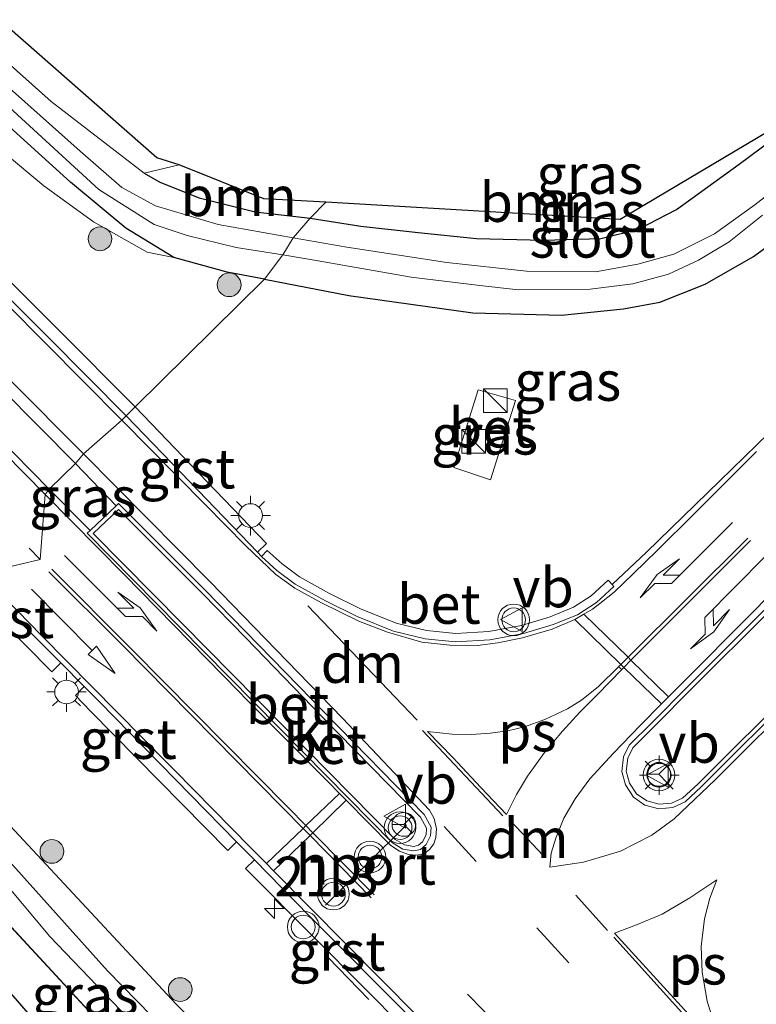
# Model space of a CAD drawing. Units: metres. Extents: x 213204 to 220004, y 487980 to 493750.
# Drawn here: x 216377 to 216423, y 489172 to 489234 of the extents above; entities that cross this region are included whole.
import ezdxf
from ezdxf.enums import TextEntityAlignment as Align

# ---------------------------------------------------------------- set-up
doc = ezdxf.new("R2010")
doc.units = ezdxf.units.M
for name, pattern in [('IE-TERREINAFSCHEIDING', [10, 8, -2]), ('VW-1-3_STREEP', [4, 1, -3]), ('VW-3-9_STREEP', [12, 3, -9])]:
    doc.linetypes.add(name, pattern=pattern)
doc.layers.get('0').update_dxf_attribs({"lineweight": 25})
for name, color, linetype, lineweight in [('B-ME-AM-KILOMETR-S-B1', 7, 'Continuous', 18), ('B-ME-GR-BOOM-GV-B6', 93, 'Continuous', 18), ('B-ME-GR-BOOM-S-B1', 93, 'Continuous', 18), ('B-ME-GW-KRUINLIJN-L-B1', 93, 'Continuous', 18), ('B-ME-IE-GRASLAND-GV-B6', 93, 'Continuous', 18), ('B-ME-IE-GRONDWERKLIJN-GROND_INGERICHT-GV-B6', 253, 'Continuous', 18), ('B-ME-IE-HULPGEOMETRIE-L-B1', 53, 'Continuous', 18), ('B-ME-IE-INRICHTINGSELEMENT-S-B1', 253, 'Continuous', 18), ('B-ME-IE-MEUBILAIR_WEGMEUBILAIR-LICHTMAST-S-B1', 8, 'Continuous', 18), ('B-ME-IE-TERREINAFSCHEIDING-RASTERHEKWERK-L-B1', 8, 'IE-TERREINAFSCHEIDING', 18), ('B-ME-OG-WATER-GV-B6', 153, 'Continuous', 18), ('B-ME-VH-VERH_SOORT-BETON-OVERIG-GV-B6', 8, 'IE-TERREINAFSCHEIDING-NATUURLIJK-HOUTWAL', 18), ('B-ME-VH-VERH_SOORT-BITUMEN-GV-B6', 8, 'IE-TERREINAFSCHEIDING-NATUURLIJK-HOUTWAL', 18), ('B-ME-VH-VERH_SOORT-GV-B6', 8, 'Continuous', 18), ('B-ME-VH-VERH_SOORT-KLINKERS-GV-B6', 8, 'IE-TERREINAFSCHEIDING-NATUURLIJK-HOUTWAL', 18), ('B-ME-VW-MARKERING-13STREEP-045-L-B1', 255, 'VW-1-3_STREEP', 18), ('B-ME-VW-MARKERING-39STREEP-015-L-B1', 255, 'VW-3-9_STREEP', 18), ('B-ME-VW-MARKERING-DRIEHOEK-L-B1', 7, 'VW-HAAIETAND70-R-B', 18), ('B-ME-VW-MARKERING-PIJLLI750-S-B1', 7, 'Continuous', 18), ('B-ME-VW-MARKERING-PIJLRD750-S-B1', 7, 'Continuous', 18), ('B-ME-VW-MARKERING-PIJLRE750-S-B1', 7, 'Continuous', 18), ('B-ME-VW-MARKERING-STREEP-015-L-B1', 7, 'Continuous', 18), ('B-ME-VW-MARKERING-VLAKMARK-GV-B6', 7, 'Continuous', 18), ('B-ME-VW-MEUBILAIR_WEGMEUBILAIR-PORTAAL-L-B1', 8, 'Continuous', 18), ('B-ME-VW-MEUBILAIR_WEGMEUBILAIR-RONA-S-B1', 8, 'Continuous', 18), ('B-ME-VW-MEUBILAIR_WEGMEUBILAIR-VERKEERSBORD-S-B1', 8, 'Continuous', 18), ('B-ME-VW-MEUBILAIR_WEGMEUBILAIR-VERKEERSLICHT-S-B1', 13, 'Continuous', 18)]:
    doc.layers.add(name, color=color, linetype=linetype, lineweight=lineweight)
for name, color, linetype in [('B-ME-GW-INSTEEKWATERGANG-L-B1', 10, 'Continuous'), ('B-ME-IE-TERREINAFSCHEIDING-SCHRIKHEK-L-B1', 10, 'Continuous'), ('B-ME-KG-KADASTRAAL-OPNAMEDTMGRENS-L-B1', 10, 'Continuous')]:
    doc.layers.add(name, color=color, linetype=linetype)
doc.styles.add('NLCS-ISO', font='NLCS-ISO.TTF')
doc.linetypes.add('IE-TERREINAFSCHEIDING-NATUURLIJK-HOUTWAL', pattern='A,7,-1.5,[67,NLCS.SHX,S=0.75,R=45,X=0,Y=0],-1.5,7,-1.5,[70,NLCS.SHX,S=0.75,R=0,X=0,Y=0],-1.5', length=20)
doc.linetypes.add('VW-HAAIETAND70-R-B', pattern='A,0,-0.5,[153,NLCS.SHX,S=1,R=180,X=-0.375,Y=0],-0.5', length=1)

# ---------------------------------------------------------------- blocks, each defined once
blk = doc.blocks.new('hecto')
for p, q in [((0, 0.625), (-0.625, 0)), ((0, -0.625), (0, 0.625)), ((-0.625, 0), (0.625, 0)), ((0.625, 0), (0, -0.625))]:
    blk.add_line(p, q)
blk = doc.blocks.new('pijll')
for p, q in [((5.7, 1.05, 0.1), (4, 0.75, 0.1)), ((4, 0.75, 0.1), (5.45, 0.75, 0.1)), ((5.45, 0.75, 0.1), (4.7, 0, 0.1)), ((6.2, 0.75, 0.1), (5.45, 0, 0.1)), ((7.5, 0.75, 0.1), (5.7, 1.05, 0.1)), ((7.5, 0.75, 0.1), (6.2, 0.75, 0.1)), ((0, 0, 0.1), (5.45, 0, 0.1))]:
    blk.add_line(p, q)
blk = doc.blocks.new('pijl')
for p, q in [((0, 0, 0.1), (5.45, 0, 0.1)), ((7.5, 0, 0.1), (5.45, 0.375, 0.1)), ((5.45, 0.375, 0.1), (5.45, -0.375, 0.1)), ((5.45, -0.375, 0.1), (7.5, 0, 0.1))]:
    blk.add_line(p, q)
blk = doc.blocks.new('pijlr')
for p, q in [((0, 0, 0.1), (5.45, 0, 0.1)), ((5.45, -0.75, 0.1), (4.7, 0, 0.1)), ((6.2, -0.75, 0.1), (5.45, 0, 0.1)), ((4, -0.75, 0.1), (5.45, -0.75, 0.1)), ((5.7, -1.05, 0.1), (4, -0.75, 0.1)), ((7.5, -0.75, 0.1), (5.7, -1.05, 0.1)), ((7.5, -0.75, 0.1), (6.2, -0.75, 0.1))]:
    blk.add_line(p, q)
blk = doc.blocks.new('boom')
h = blk.add_hatch(color=256)
edge = h.paths.add_edge_path()
edge.add_arc((0, 0), 0.75, 0, 360)
blk.add_circle((0, 0), 0.75)
blk = doc.blocks.new('kast')
blk.add_line((-0.75, -0.75), (0.75, 0.75))
blk.add_lwpolyline([(-0.75, 0.75), (0.75, 0.75), (0.75, -0.75), (-0.75, -0.75)], close=True)
blk = doc.blocks.new('verkeerslicht')
for radius in [1, 0.75]:
    blk.add_circle((0, 0), radius)
blk = doc.blocks.new('lantaarnpaal')
for p, q in [((0, 0.75), (0, 1.25)), ((-0.884, 0.884), (-0.53, 0.53)), ((0.53, 0.53), (0.884, 0.884)), ((-0.75, 0), (-1.25, 0)), ((0.75, 0), (1.25, 0)), ((-0.53, -0.53), (-0.884, -0.884)), ((0.53, -0.53), (0.884, -0.884)), ((0, -0.75), (0, -1.25))]:
    blk.add_line(p, q)
blk.add_circle((0, 0), 0.75)
blk = doc.blocks.new('verkeersbord')
for p, q in [((0, 0.75), (-0.75, -0.625)), ((0.75, -0.625), (0, 0.75)), ((-0.75, -0.625), (0.75, -0.625))]:
    blk.add_line(p, q)
blk = doc.blocks.new('wegwijzer')
for q in [(0, 0.75), (-0.53, -0.53), (0.53, -0.53)]:
    blk.add_line((0, 0), q)
blk.add_circle((0, 0), 0.75)

msp = doc.modelspace()

# ---------------------------------------------------------------- linework, layer by layer
at = {"layer": 'B-ME-GR-BOOM-GV-B6'}
for points in [[(216395.192, 489221.69, 5.304), (216396.186, 489222.694, 5.328), (216399.398, 489222.506, 5.432), (216414.798, 489221.618, 5.742), (216430.002, 489230.649, 5.763), (216426.572, 489228.261, 5.864), (216422.317, 489225.108, 5.958), (216418.355, 489222.233, 5.873), (216415.942, 489220.995, 5.873), (216413.576, 489220.416, 5.873), (216409.937, 489220.308, 5.811), (216405.717, 489220.41, 5.693), (216402.02, 489220.793, 5.498), (216398.402, 489221.197, 5.363), (216395.192, 489221.69, 5.304)], [(216395.192, 489221.69, 5.304), (216391.71, 489222.094, 5.288), (216388.172, 489222.97, 5.214), (216385.694, 489223.96, 5.08), (216384.693, 489224.546, 5.011), (216386.899, 489225.067, 5.011), (216392.254, 489222.918, 5.312), (216396.186, 489222.694, 5.328), (216395.192, 489221.69, 5.304)]]:
    msp.add_polyline3d(points, dxfattribs=at)
at = {"layer": 'B-ME-GW-INSTEEKWATERGANG-L-B1'}
for points in [[(216392.313, 489217.831, 5.674), (216389.947, 489218.284, 5.666), (216386.578, 489219.2, 5.581), (216383.544, 489221.071, 5.381), (216380.034, 489223.959, 5.084), (216371.193, 489231.968, 4.962), (216363.274, 489238.873, 4.941), (216350.196, 489250.753, 4.888), (216337.904, 489262.134, 4.856), (216325.064, 489273.867, 4.835), (216312.251, 489285.491, 4.835), (216300.039, 489296.811, 4.782), (216285.402, 489311.831, 4.603), (216272.12, 489325.833, 4.587), (216259.744, 489338.765, 4.575), (216246.152, 489352.837, 4.595), (216230.91, 489368.895, 4.664), (216227.421, 489372.508, 4.692), (216215.969, 489384.365, 4.782), (216201.215, 489399.88, 4.823), (216189.012, 489413.005, 4.856), (216176.177, 489426.747, 4.896), (216167.541, 489435.882, 5.094)], [(216395.192, 489221.69, 5.304), (216398.402, 489221.197, 5.363), (216402.02, 489220.793, 5.498), (216405.717, 489220.41, 5.693), (216409.937, 489220.308, 5.811), (216413.576, 489220.416, 5.873), (216415.942, 489220.995, 5.873), (216418.355, 489222.233, 5.873), (216422.317, 489225.108, 5.958), (216426.572, 489228.261, 5.864), (216430.002, 489230.649, 5.763)], [(216392.313, 489217.831, 5.674), (216397.63, 489216.799, 5.64), (216405.465, 489215.718, 5.632), (216411.085, 489215.559, 5.657), (216415.01, 489215.957, 5.665), (216417.309, 489216.383, 5.701), (216420.155, 489217.514, 5.71), (216423.218, 489219.261, 5.763), (216427.057, 489222.081, 5.795), (216431.628, 489225.69, 5.893), (216433.69, 489227.343, 5.893)], [(216384.693, 489224.546, 5.011), (216385.694, 489223.96, 5.08), (216388.172, 489222.97, 5.214), (216391.71, 489222.094, 5.288), (216395.192, 489221.69, 5.304)], [(216607.259, 488980.223, 5.4), (216608.12, 488980.535, 5.278), (216609.046, 488981.373, 5.286), (216609.699, 488982.057, 5.481), (216610.004, 488982.644, 5.542), (216609.63, 488983.455, 5.563), (216608.342, 488984.616, 5.571), (216596.267, 488992.715, 5.669), (216583.679, 489002.232, 5.661), (216567.034, 489014.498, 5.661), (216548.044, 489029.204, 5.591), (216532.114, 489041.7, 5.591), (216515.787, 489055.744, 5.62), (216500.708, 489069.015, 5.718), (216483.504, 489084.131, 5.718), (216466.721, 489098.478, 5.722), (216448.405, 489114.771, 5.722), (216430.651, 489130.496, 5.75), (216413.025, 489145.736, 5.75), (216399.13, 489159.446, 5.718), (216386.726, 489172.021, 5.718), (216374.789, 489184.808, 5.624), (216367.726, 489193.015, 5.593)]]:
    msp.add_polyline3d(points, dxfattribs=at)
at = {"layer": 'B-ME-GW-KRUINLIJN-L-B1'}
msp.add_polyline3d([(216206.387, 489387.73, 7.63), (216216.402, 489377.462, 7.267), (216232.179, 489361.438, 6.843), (216246.443, 489347.11, 6.497), (216264.982, 489328.672, 6.086), (216275.7, 489317.938, 5.968), (216289.864, 489303.859, 5.89), (216303.436, 489290.682, 5.923), (216316.635, 489278.814, 5.939), (216329.369, 489266.966, 5.907), (216344.325, 489253.287, 5.874), (216359.186, 489240.028, 5.85), (216370.555, 489230.224, 5.809), (216378.352, 489223.734, 5.78), (216381.486, 489221.455, 5.78), (216384.877, 489219.545, 5.756), (216386.578, 489219.2, 5.581)], dxfattribs=at)
at = {"layer": 'B-ME-IE-GRASLAND-GV-B6'}
for points in [[(216384.1162, 489209.7612, 6.2), (216379.2127, 489214.7077, 6.184), (216373.1177, 489220.7936, 6.204), (216359.8817, 489234.0527, 6.175), (216348.8747, 489245.1967, 6.094), (216341.0833, 489253.0581, 6.086), (216327.0143, 489266.86, 6.029), (216318.8463, 489274.8199, 6.033), (216311.1105, 489282.2534, 6.033), (216299.4207, 489292.9657, 6), (216285.3902, 489305.9295, 6.082), (216275.7984, 489314.9305, 6.114), (216264.243, 489325.9223, 6.184), (216252.8555, 489337.1838, 6.44), (216236.305, 489353.5264, 6.876), (216222.3192, 489367.7161, 7.291), (216202.3766, 489387.7297, 7.854)], [(216216.402, 489377.462, 7.267), (216232.179, 489361.438, 6.843), (216246.443, 489347.11, 6.497), (216264.982, 489328.672, 6.086), (216275.7, 489317.938, 5.968), (216289.864, 489303.859, 5.89), (216303.436, 489290.682, 5.923), (216316.635, 489278.814, 5.939), (216329.369, 489266.966, 5.907), (216344.325, 489253.287, 5.874), (216359.186, 489240.028, 5.85), (216370.555, 489230.224, 5.809), (216378.352, 489223.734, 5.78), (216381.486, 489221.455, 5.78), (216384.877, 489219.545, 5.756), (216386.578, 489219.2, 5.581), (216389.947, 489218.284, 5.666), (216392.313, 489217.831, 5.674), (216384.1162, 489209.7612, 6.2)], [(216228.175, 489373.293, 4.117), (216237.431, 489363.474, 4.131), (216253.34, 489346.801, 4.09), (216265.377, 489334.274, 4.098), (216278.615, 489320.53, 4.151), (216292.733, 489305.884, 4.18), (216305.559, 489293.124, 4.196), (216318.799, 489281.149, 4.155), (216336.519, 489264.622, 4.233), (216349.499, 489253.014, 4.269), (216359.66, 489243.79, 4.224), (216370.467, 489233.911, 4.224), (216381.83, 489223.5, 4.4), (216385.32, 489221.298, 4.4), (216387.412, 489220.588, 4.395), (216390.507, 489219.846, 4.432), (216393.459, 489219.385, 4.51), (216392.313, 489217.831, 5.674)], [(216392.313, 489217.831, 5.674), (216389.947, 489218.284, 5.666), (216386.578, 489219.2, 5.581), (216383.544, 489221.071, 5.381), (216380.034, 489223.959, 5.084), (216371.193, 489231.968, 4.962), (216363.274, 489238.873, 4.941), (216350.196, 489250.753, 4.888), (216337.904, 489262.134, 4.856), (216325.064, 489273.867, 4.835), (216312.251, 489285.491, 4.835), (216300.039, 489296.811, 4.782), (216285.402, 489311.831, 4.603), (216272.12, 489325.833, 4.587), (216259.744, 489338.765, 4.575), (216246.152, 489352.837, 4.595), (216230.91, 489368.895, 4.664)], [(216256.332, 489346.695, 4.4), (216265.065, 489337.374, 4.571), (216276.838, 489325.145, 4.571), (216292.759, 489308.777, 4.66), (216309.687, 489291.96, 4.815), (216333.675, 489269.846, 4.864), (216348.131, 489256.658, 4.909), (216361.969, 489244.214, 4.962), (216374.594, 489232.823, 5.006), (216378.807, 489229.075, 5.011), (216384.693, 489224.546, 5.011), (216385.694, 489223.96, 5.08), (216388.172, 489222.97, 5.214), (216391.71, 489222.094, 5.288), (216395.192, 489221.69, 5.304), (216394.119, 489220.448, 4.51)], [(216394.119, 489220.448, 4.51), (216389.381, 489221.284, 4.355), (216385.412, 489222.467, 4.355), (216383.292, 489223.631, 4.338), (216380.656, 489225.925, 4.326), (216371.093, 489234.41, 4.224), (216361.812, 489242.726, 4.208), (216352.242, 489251.453, 4.204), (216341.296, 489261.517, 4.257), (216331.309, 489270.819, 4.167), (216318.057, 489282.834, 4.159), (216309.435, 489290.745, 4.224), (216297.655, 489302.129, 4.159), (216284.867, 489315.254, 4.131), (216268.95, 489331.711, 4.123), (216256.098, 489345.23, 4.09)], [(216300.039, 489296.811, 4.782), (216312.251, 489285.491, 4.835), (216325.064, 489273.867, 4.835), (216337.904, 489262.134, 4.856), (216350.196, 489250.753, 4.888), (216363.274, 489238.873, 4.941), (216371.193, 489231.968, 4.962), (216380.034, 489223.959, 5.084), (216383.544, 489221.071, 5.381), (216386.578, 489219.2, 5.581), (216384.877, 489219.545, 5.756), (216381.486, 489221.455, 5.78), (216378.352, 489223.734, 5.78), (216370.555, 489230.224, 5.809), (216359.186, 489240.028, 5.85), (216344.325, 489253.287, 5.874), (216329.369, 489266.966, 5.907), (216316.635, 489278.814, 5.939), (216303.436, 489290.682, 5.923), (216289.864, 489303.859, 5.89)], [(216394.119, 489220.448, 4.51), (216395.192, 489221.69, 5.304), (216398.402, 489221.197, 5.363), (216402.02, 489220.793, 5.498), (216405.717, 489220.41, 5.693), (216409.937, 489220.308, 5.811), (216413.576, 489220.416, 5.873), (216415.942, 489220.995, 5.873), (216418.355, 489222.233, 5.873), (216422.317, 489225.108, 5.958), (216426.572, 489228.261, 5.864), (216430.002, 489230.649, 5.763), (216431.627, 489229.148, 4.646), (216428.171, 489226.31, 4.646), (216423.312, 489222.539, 4.686), (216420.752, 489220.702, 4.686), (216418.193, 489219.409, 4.678), (216415.899, 489218.793, 4.682), (216413.233, 489218.306, 4.67), (216408.867, 489218.335, 4.67), (216403.837, 489218.888, 4.654), (216397.507, 489219.856, 4.589), (216394.119, 489220.448, 4.51)], [(216391.8597, 489200.5745, 6.2225), (216392.4304, 489201.1351, 6.2225), (216388.1543, 489205.5759, 6.215), (216384.1162, 489209.7612, 6.2), (216392.313, 489217.831, 5.674), (216397.63, 489216.799, 5.64), (216405.465, 489215.718, 5.632), (216411.085, 489215.559, 5.657), (216415.01, 489215.957, 5.665), (216417.309, 489216.383, 5.701), (216420.155, 489217.514, 5.71), (216423.218, 489219.261, 5.763), (216427.057, 489222.081, 5.795)], [(216427.057, 489222.081, 5.795), (216423.218, 489219.261, 5.763), (216420.155, 489217.514, 5.71), (216417.309, 489216.383, 5.701), (216415.01, 489215.957, 5.665), (216411.085, 489215.559, 5.657), (216405.465, 489215.718, 5.632), (216397.63, 489216.799, 5.64), (216392.313, 489217.831, 5.674)], [(216392.313, 489217.831, 5.674), (216393.459, 489219.385, 4.51), (216395.692, 489218.989, 4.646), (216401.583, 489217.966, 4.65), (216405.915, 489217.441, 4.691), (216408.369, 489217.165, 4.691), (216412.89, 489217.195, 4.731), (216415.595, 489217.536, 4.719), (216417.856, 489218.16, 4.682), (216419.74, 489219.038, 4.678), (216421.692, 489220.192, 4.674), (216423.789, 489221.89, 4.674)], [(216427.33, 489211.151, 6.052), (216421.099, 489205.096, 6.023), (216416.449, 489200.585, 6.003), (216414.28, 489198.537, 6.054), (216414.031, 489198.81, 6.085), (216412.96, 489197.831, 6.105), (216411.844, 489197.104, 6.121), (216410.374, 489196.505, 6.142), (216408.551, 489195.954, 6.207), (216406.481, 489195.568, 6.235), (216404.396, 489195.454, 6.231), (216402.553, 489195.634, 6.211), (216400.621, 489196.092, 6.17), (216398.374, 489196.998, 6.252), (216396.414, 489197.982, 6.276), (216394.524, 489199.015, 6.252), (216393.414, 489199.844, 6.244), (216392.48, 489200.693, 6.235), (216392.123, 489200.301, 6.223), (216391.8597, 489200.5745, 6.2225)], [(216375.692, 489210.878, 6.306), (216380.346, 489206.178, 6.261)], [(216405.809, 489210.841, 5.995), (216404.274, 489205.929, 6.033), (216406.586, 489205.161, 6.033), (216408.167, 489210.159, 5.968), (216405.809, 489210.841, 5.995)], [(216380.346, 489206.178, 6.261), (216378.691, 489204.562, 6.289), (216374.194, 489209.107, 6.314)], [(216380.346, 489206.178, 6.261), (216382.929, 489203.513, 6.317), (216381.277, 489201.962, 6.317), (216378.691, 489204.562, 6.289), (216380.346, 489206.178, 6.261)], [(216399.13, 489159.446, 5.718), (216386.726, 489172.021, 5.718), (216374.789, 489184.808, 5.624), (216367.726, 489193.015, 5.593), (216373.6267, 489198.2939, 6.0573), (216378.8628, 489193.0171, 6.0432), (216379.4186, 489193.5794, 6.112), (216380.9047, 489192.0903, 6.1077), (216380.353, 489191.534, 5.976), (216381.3093, 489190.537, 6.0356), (216389.9765, 489181.729, 6.063), (216390.5355, 489182.2852, 6.1318), (216391.6677, 489181.1306, 6.1352), (216391.1089, 489180.5849, 6.0372), (216395.5901, 489176.0762, 6.0763), (216401.229, 489170.404, 6.087)], [(216366.704, 489191.687, 4.343), (216367.726, 489193.015, 5.593), (216374.789, 489184.808, 5.624), (216386.726, 489172.021, 5.718), (216399.13, 489159.446, 5.718), (216413.025, 489145.736, 5.75), (216430.651, 489130.496, 5.75), (216448.405, 489114.771, 5.722)], [(216448.328, 489112.389, 4.413), (216440.525, 489119.095, 4.401), (216433.07, 489125.868, 4.413), (216426.841, 489131.389, 4.417), (216421.08, 489136.396, 4.393), (216414.976, 489141.701, 4.479), (216408.66, 489147.632, 4.507), (216403.698, 489152.243, 4.548), (216399.599, 489156.144, 4.523), (216396.564, 489159.145, 4.503), (216393.219, 489162.851, 4.47), (216388.869, 489167.484, 4.458), (216382.384, 489174.132, 4.45), (216374.554, 489182.822, 4.34), (216366.704, 489191.687, 4.343)], [(216364.675, 489189.598, 5.573), (216366.084, 489190.931, 4.343), (216372.879, 489183.257, 4.303), (216378.739, 489176.295, 4.483), (216388.161, 489166.472, 4.585), (216395.593, 489158.667, 4.568), (216396.868, 489157.454, 4.568), (216397.242, 489154.269, 5.653), (216388.488, 489163.695, 5.62), (216374.267, 489179.071, 5.665), (216364.675, 489189.598, 5.573)]]:
    msp.add_polyline3d(points, dxfattribs=at)
at = {"layer": 'B-ME-IE-GRONDWERKLIJN-GROND_INGERICHT-GV-B6'}
for points in [[(216256.8, 489347.959, 4.526), (216271.899, 489331.052, 4.558), (216308.993, 489293.771, 4.77), (216339.429, 489265.926, 4.844), (216385.496, 489225.498, 4.884), (216386.899, 489225.067, 5.011), (216384.693, 489224.546, 5.011), (216378.807, 489229.075, 5.011), (216374.594, 489232.823, 5.006), (216361.969, 489244.214, 4.962), (216348.131, 489256.658, 4.909), (216333.675, 489269.846, 4.864), (216309.687, 489291.96, 4.815), (216292.759, 489308.777, 4.66), (216276.838, 489325.145, 4.571), (216265.065, 489337.374, 4.571), (216256.332, 489346.695, 4.4), (216256.8, 489347.959, 4.526)], [(216363.669, 489188.323, 5.573), (216364.675, 489189.598, 5.573), (216374.267, 489179.071, 5.665), (216388.488, 489163.695, 5.62), (216397.242, 489154.269, 5.653), (216401.956, 489150.626, 5.685), (216406.008, 489145.199, 5.726), (216413.083, 489139.27, 5.481), (216429.607, 489124.486, 5.514), (216442.097, 489114.174, 5.514), (216453.509, 489103.762, 5.506), (216469.551, 489090.131, 5.445), (216481.664, 489079.472, 5.335), (216480.687, 489078.184, 5.294), (216440.918, 489112.514, 5.575), (216398.179, 489150.169, 5.64), (216391.788, 489157.029, 5.644), (216384.077, 489163.705, 5.685), (216368.846, 489181.238, 5.726), (216363.669, 489188.323, 5.573)]]:
    msp.add_polyline3d(points, dxfattribs=at)
at = {"layer": 'B-ME-IE-HULPGEOMETRIE-L-B1'}
msp.add_polyline3d([(216362.342, 489187.044, 5.573), (216363.342, 489188.093, 5.573), (216363.669, 489188.323, 5.573), (216364.675, 489189.598, 5.573), (216366.084, 489190.931, 4.343), (216366.704, 489191.687, 4.343), (216367.726, 489193.015, 5.593), (216373.6267, 489198.2939, 6.0573), (216374.164, 489198.845, 6.127), (216374.371, 489199.233, 6.139), (216378.118, 489200.121, 6.196), (216378.431, 489204.225, 6.285), (216378.691, 489204.562, 6.289), (216380.346, 489206.178, 6.261), (216380.853, 489206.791, 6.249), (216383.281, 489208.935, 6.208), (216383.548, 489209.198, 6.2), (216384.1162, 489209.7612, 6.2), (216392.313, 489217.831, 5.674), (216393.459, 489219.385, 4.51), (216394.119, 489220.448, 4.51), (216395.192, 489221.69, 5.304), (216396.186, 489222.694, 5.328)], dxfattribs=at)
at = {"layer": 'B-ME-IE-TERREINAFSCHEIDING-RASTERHEKWERK-L-B1'}
msp.add_line((216384.693, 489224.546, 5.011), (216386.899, 489225.067, 5.011), dxfattribs=at)
for points in [[(216256.332, 489346.695, 4.4), (216265.065, 489337.374, 4.571), (216276.838, 489325.145, 4.571), (216292.759, 489308.777, 4.66), (216309.687, 489291.96, 4.815), (216333.675, 489269.846, 4.864), (216348.131, 489256.658, 4.909), (216361.969, 489244.214, 4.962), (216374.594, 489232.823, 5.006), (216378.807, 489229.075, 5.011), (216384.693, 489224.546, 5.011)], [(216453.509, 489103.762, 5.506), (216442.097, 489114.174, 5.514), (216429.607, 489124.486, 5.514), (216413.083, 489139.27, 5.481), (216406.008, 489145.199, 5.726), (216401.956, 489150.626, 5.685), (216397.242, 489154.269, 5.653), (216388.488, 489163.695, 5.62), (216374.267, 489179.071, 5.665), (216364.675, 489189.598, 5.573)]]:
    msp.add_polyline3d(points, dxfattribs=at)
at = {"layer": 'B-ME-IE-TERREINAFSCHEIDING-SCHRIKHEK-L-B1'}
msp.add_line((216396.333, 489174.957, 6.191), (216398.908, 489172.321, 6.162), dxfattribs=at)
at = {"layer": 'B-ME-KG-KADASTRAAL-OPNAMEDTMGRENS-L-B1'}
for points in [[(216396.186, 489222.694, 5.328), (216392.254, 489222.918, 5.312), (216386.899, 489225.067, 5.011), (216385.496, 489225.498, 4.884), (216339.429, 489265.926, 4.844), (216308.993, 489293.771, 4.77), (216271.899, 489331.052, 4.558), (216256.8, 489347.959, 4.526), (216243.225, 489361.777, 4.656), (216207.906, 489400.103, 4.949), (216201.033, 489407.063, 4.844), (216174.161, 489436.072, 5.076), (216170.987, 489439.529, 5.029)], [(216448.876, 489214.157, 6.205), (216447.116, 489215.348, 6.211), (216446.971, 489215.6, 6.207), (216446.752, 489215.776, 6.292), (216444.801, 489217.384, 6.313), (216444.602, 489217.582, 6.219), (216444.199, 489217.904, 6.211), (216441.91, 489220.46, 6.154), (216439.234, 489222.445, 6.093), (216438.833, 489222.683, 6.105), (216433.69, 489227.343, 5.893), (216432.161, 489228.615, 4.642), (216431.627, 489229.148, 4.646), (216430.002, 489230.649, 5.763), (216414.798, 489221.618, 5.742), (216399.398, 489222.506, 5.432), (216396.186, 489222.694, 5.328)], [(216688.084, 488920.955, 5.233), (216674.282, 488929.554, 5.208), (216664.953, 488935.771, 5.233), (216648.168, 488948.548, 5.143), (216636.761, 488956.116, 5.143), (216606.95, 488976.48, 5.225), (216606.558, 488979.336, 5.379), (216594.079, 488987.286, 5.249), (216587.002, 488992.927, 5.286), (216567.854, 489006.355, 5.212), (216552.133, 489018.274, 5.22), (216526.391, 489039.38, 5.167), (216509.38, 489053.749, 5.086), (216480.687, 489078.184, 5.294), (216440.918, 489112.514, 5.575), (216398.179, 489150.169, 5.64), (216391.788, 489157.029, 5.644), (216384.077, 489163.705, 5.685), (216368.846, 489181.238, 5.726), (216368.523, 489181.002, 5.726), (216362.342, 489187.044, 5.573)]]:
    msp.add_polyline3d(points, dxfattribs=at)
at = {"layer": 'B-ME-OG-WATER-GV-B6'}
for points in [[(216393.459, 489219.385, 4.51), (216390.507, 489219.846, 4.432), (216387.412, 489220.588, 4.395), (216385.32, 489221.298, 4.4), (216381.83, 489223.5, 4.4), (216370.467, 489233.911, 4.224), (216359.66, 489243.79, 4.224), (216349.499, 489253.014, 4.269), (216336.519, 489264.622, 4.233), (216318.799, 489281.149, 4.155), (216305.559, 489293.124, 4.196), (216292.733, 489305.884, 4.18), (216278.615, 489320.53, 4.151), (216265.377, 489334.274, 4.098), (216253.34, 489346.801, 4.09), (216237.431, 489363.474, 4.131), (216228.175, 489373.293, 4.117)], [(216229.972, 489373.094, 4.106), (216242.949, 489359.203, 4.11), (216255.519, 489345.846, 4.091), (216256.098, 489345.23, 4.09), (216268.95, 489331.711, 4.123), (216284.867, 489315.254, 4.131), (216297.655, 489302.129, 4.159), (216309.435, 489290.745, 4.224), (216318.057, 489282.834, 4.159), (216331.309, 489270.819, 4.167), (216341.296, 489261.517, 4.257), (216352.242, 489251.453, 4.204), (216361.812, 489242.726, 4.208), (216371.093, 489234.41, 4.224), (216380.656, 489225.925, 4.326), (216383.292, 489223.631, 4.338), (216385.412, 489222.467, 4.355), (216389.381, 489221.284, 4.355), (216394.119, 489220.448, 4.51), (216393.459, 489219.385, 4.51)], [(216393.459, 489219.385, 4.51), (216394.119, 489220.448, 4.51), (216397.507, 489219.856, 4.589), (216403.837, 489218.888, 4.654), (216408.867, 489218.335, 4.67), (216413.233, 489218.306, 4.67), (216415.899, 489218.793, 4.682), (216418.193, 489219.409, 4.678), (216420.752, 489220.702, 4.686), (216423.312, 489222.539, 4.686), (216428.171, 489226.31, 4.646)], [(216423.789, 489221.89, 4.674), (216421.692, 489220.192, 4.674), (216419.74, 489219.038, 4.678), (216417.856, 489218.16, 4.682), (216415.595, 489217.536, 4.719), (216412.89, 489217.195, 4.731), (216408.369, 489217.165, 4.691), (216405.915, 489217.441, 4.691), (216401.583, 489217.966, 4.65), (216395.692, 489218.989, 4.646), (216393.459, 489219.385, 4.51)], [(216366.084, 489190.931, 4.343), (216366.704, 489191.687, 4.343), (216374.554, 489182.822, 4.34), (216382.384, 489174.132, 4.45), (216388.869, 489167.484, 4.458), (216393.219, 489162.851, 4.47), (216396.564, 489159.145, 4.503), (216399.599, 489156.144, 4.523), (216403.698, 489152.243, 4.548), (216408.66, 489147.632, 4.507), (216414.976, 489141.701, 4.479), (216421.08, 489136.396, 4.393), (216426.841, 489131.389, 4.417), (216433.07, 489125.868, 4.413), (216440.525, 489119.095, 4.401), (216448.328, 489112.389, 4.413)], [(216462.723, 489098.722, 4.393), (216446.197, 489113.055, 4.369), (216430.372, 489127.186, 4.515), (216411.733, 489143.401, 4.511), (216399.996, 489154.476, 4.568), (216396.868, 489157.454, 4.568), (216395.593, 489158.667, 4.568), (216388.161, 489166.472, 4.585), (216378.739, 489176.295, 4.483), (216372.879, 489183.257, 4.303), (216366.084, 489190.931, 4.343)]]:
    msp.add_polyline3d(points, dxfattribs=at)
at = {"layer": 'B-ME-VH-VERH_SOORT-BETON-OVERIG-GV-B6'}
for points in [[(216408.167, 489210.159, 5.968), (216406.586, 489205.161, 6.033), (216404.274, 489205.929, 6.033), (216405.809, 489210.841, 5.995), (216408.167, 489210.159, 5.968)], [(216383.081, 489203.656, 6.317), (216388.548, 489198.192, 6.313), (216396.135, 489190.399, 6.276), (216402.4, 489184.009, 6.309), (216402.835, 489183.202, 6.309), (216402.809, 489182.65, 6.305), (216402.517, 489182.101, 6.325), (216402.171, 489181.803, 6.329), (216401.75, 489181.702, 6.341), (216401.055, 489181.822, 6.35), (216400.396, 489182.204, 6.325), (216394.787, 489187.9, 6.309), (216386.925, 489195.857, 6.309), (216381.08, 489201.777, 6.317), (216381.277, 489201.962, 6.317), (216382.929, 489203.513, 6.317), (216383.081, 489203.656, 6.317)], [(216401.151, 489182.087, 6.419), (216401.741, 489181.985, 6.415), (216402.041, 489182.057, 6.427), (216402.297, 489182.277, 6.451), (216402.535, 489182.725, 6.411), (216402.554, 489183.138, 6.407), (216402.174, 489183.843, 6.403), (216395.937, 489190.205, 6.439), (216391.112, 489195.161, 6.447), (216388.351, 489197.997, 6.423), (216383.068, 489203.282, 6.407), (216381.477, 489201.769, 6.407), (216387.122, 489196.052, 6.407), (216394.985, 489188.095, 6.403), (216400.567, 489182.425, 6.394), (216401.151, 489182.087, 6.419)], [(216392.123, 489200.301, 6.223), (216392.48, 489200.693, 6.235), (216393.414, 489199.844, 6.244), (216394.524, 489199.015, 6.252), (216396.414, 489197.982, 6.276), (216398.374, 489196.998, 6.252), (216400.621, 489196.092, 6.17), (216402.553, 489195.634, 6.211), (216404.396, 489195.454, 6.231), (216406.481, 489195.568, 6.235), (216408.551, 489195.954, 6.207), (216410.374, 489196.505, 6.142), (216411.844, 489197.104, 6.121), (216412.96, 489197.831, 6.105), (216414.031, 489198.81, 6.085), (216414.28, 489198.537, 6.054), (216414.389, 489198.418, 6.04), (216413.286, 489197.41, 6.023), (216412.091, 489196.632, 6.032), (216410.551, 489196.004, 6.068), (216408.677, 489195.438, 6.08), (216406.544, 489195.04, 6.129), (216404.385, 489194.922, 6.129), (216402.466, 489195.11, 6.125), (216400.46, 489195.585, 6.113), (216398.155, 489196.514, 6.195), (216396.168, 489197.512, 6.207), (216394.237, 489198.568, 6.211), (216393.076, 489199.434, 6.219), (216392.123, 489200.301, 6.223)], [(216426.14, 489191.943, 6.186), (216419.922, 489185.75, 6.195), (216418.892, 489184.796, 6.195), (216418.111, 489184.455, 6.195), (216417.23, 489184.364, 6.195), (216416.359, 489184.6, 6.195), (216415.63, 489185.103, 6.195), (216415.123, 489185.872, 6.191), (216414.893, 489186.722, 6.195), (216415.002, 489187.645, 6.203), (216415.364, 489188.388, 6.195), (216416.811, 489189.828, 6.211), (216419.11, 489192.136, 6.17), (216424.049, 489197.071, 6.174)], [(216424.247, 489196.873, 6.268), (216419.309, 489191.938, 6.28), (216417.009, 489189.63, 6.276), (216415.595, 489188.223, 6.268), (216415.275, 489187.565, 6.288), (216415.178, 489186.743, 6.284), (216415.382, 489185.989, 6.268), (216415.834, 489185.303, 6.305), (216416.479, 489184.858, 6.313), (216417.253, 489184.648, 6.317), (216418.039, 489184.73, 6.305), (216418.736, 489185.034, 6.321), (216419.728, 489185.952, 6.325), (216425.942, 489192.142, 6.313)]]:
    msp.add_polyline3d(points, dxfattribs=at)
at = {"layer": 'B-ME-VH-VERH_SOORT-BITUMEN-GV-B6'}
for points in [[(216372.552, 489220.228, 6.204), (216378.646, 489214.143, 6.184), (216383.548, 489209.198, 6.2), (216383.281, 489208.935, 6.208), (216380.853, 489206.791, 6.249), (216380.346, 489206.178, 6.261), (216375.692, 489210.878, 6.306)], [(216374.371, 489199.233, 6.139), (216378.118, 489200.121, 6.196), (216378.431, 489204.225, 6.285), (216378.691, 489204.562, 6.289), (216381.277, 489201.962, 6.317), (216381.08, 489201.777, 6.317), (216386.925, 489195.857, 6.309), (216394.787, 489187.9, 6.309), (216400.396, 489182.204, 6.325), (216401.055, 489181.822, 6.35), (216401.75, 489181.702, 6.341), (216402.171, 489181.803, 6.329), (216402.517, 489182.101, 6.325), (216402.809, 489182.65, 6.305), (216402.835, 489183.202, 6.309), (216402.4, 489184.009, 6.309), (216396.135, 489190.399, 6.276), (216388.548, 489198.192, 6.313), (216383.081, 489203.656, 6.317), (216382.929, 489203.513, 6.317), (216380.346, 489206.178, 6.261), (216380.853, 489206.791, 6.249), (216383.281, 489208.935, 6.208), (216383.548, 489209.198, 6.2), (216387.578, 489205.021, 6.215), (216391.8597, 489200.5745, 6.2225), (216392.123, 489200.301, 6.223), (216393.076, 489199.434, 6.219), (216394.237, 489198.568, 6.211), (216396.168, 489197.512, 6.207), (216398.155, 489196.514, 6.195), (216400.46, 489195.585, 6.113), (216402.466, 489195.11, 6.125), (216404.385, 489194.922, 6.129), (216406.544, 489195.04, 6.129), (216408.677, 489195.438, 6.08), (216410.551, 489196.004, 6.068), (216412.091, 489196.632, 6.032), (216413.286, 489197.41, 6.023), (216414.389, 489198.418, 6.04), (216414.28, 489198.537, 6.054), (216416.449, 489200.585, 6.003), (216421.099, 489205.096, 6.023), (216427.33, 489211.151, 6.052)], [(216374.194, 489209.107, 6.314), (216378.691, 489204.562, 6.289), (216378.431, 489204.225, 6.285), (216378.118, 489200.121, 6.196), (216374.371, 489199.233, 6.139)], [(216401.7659, 489170.9473, 6.1436), (216395.155, 489177.574, 6.146), (216391.6677, 489181.1306, 6.1352), (216390.5355, 489182.2852, 6.1318), (216381.863, 489191.13, 6.105), (216380.9047, 489192.0903, 6.1077), (216379.4186, 489193.5794, 6.112), (216374.164, 489198.845, 6.127)], [(216424.049, 489197.071, 6.174), (216419.11, 489192.136, 6.17), (216416.811, 489189.828, 6.211), (216415.364, 489188.388, 6.195), (216415.002, 489187.645, 6.203), (216414.893, 489186.722, 6.195), (216415.123, 489185.872, 6.191), (216415.63, 489185.103, 6.195), (216416.359, 489184.6, 6.195), (216417.23, 489184.364, 6.195), (216418.111, 489184.455, 6.195), (216418.892, 489184.796, 6.195), (216419.922, 489185.75, 6.195), (216426.14, 489191.943, 6.186)]]:
    msp.add_polyline3d(points, dxfattribs=at)
at = {"layer": 'B-ME-VH-VERH_SOORT-GV-B6'}
for points in [[(216202.3766, 489387.7297, 7.854), (216222.3192, 489367.7161, 7.291), (216236.305, 489353.5264, 6.876), (216252.8555, 489337.1838, 6.44), (216264.243, 489325.9223, 6.184), (216275.7984, 489314.9305, 6.114), (216285.3902, 489305.9295, 6.082), (216299.4207, 489292.9657, 6), (216311.1105, 489282.2534, 6.033), (216318.8463, 489274.8199, 6.033), (216327.0143, 489266.86, 6.029), (216341.0833, 489253.0581, 6.086), (216348.8747, 489245.1967, 6.094), (216359.8817, 489234.0527, 6.175), (216373.1177, 489220.7936, 6.204), (216379.2127, 489214.7077, 6.184), (216384.1162, 489209.7612, 6.2), (216383.548, 489209.198, 6.2)], [(216383.548, 489209.198, 6.2), (216378.646, 489214.143, 6.184), (216372.552, 489220.228, 6.204), (216359.314, 489233.489, 6.175), (216348.306, 489244.634, 6.094), (216340.519, 489252.491, 6.086), (216326.455, 489266.288, 6.029), (216318.29, 489274.245, 6.033), (216310.563, 489281.67, 6.033), (216298.879, 489292.377, 6), (216284.845, 489305.344, 6.082), (216275.249, 489314.349, 6.114), (216263.686, 489325.348, 6.184), (216252.293, 489336.615, 6.44), (216235.739, 489352.961, 6.876), (216221.751, 489367.153, 7.291), (216201.809, 489387.166, 7.854)], [(216384.1162, 489209.7612, 6.2), (216388.1543, 489205.5759, 6.215), (216392.4304, 489201.1351, 6.2225), (216391.8597, 489200.5745, 6.2225), (216387.578, 489205.021, 6.215), (216383.548, 489209.198, 6.2), (216384.1162, 489209.7612, 6.2)], [(216373.6267, 489198.2939, 6.0573), (216374.164, 489198.845, 6.127), (216379.4186, 489193.5794, 6.112), (216378.8628, 489193.0171, 6.0432), (216373.6267, 489198.2939, 6.0573)], [(216380.9047, 489192.0903, 6.1077), (216381.863, 489191.13, 6.105), (216390.5355, 489182.2852, 6.1318), (216389.9765, 489181.729, 6.063), (216381.3093, 489190.537, 6.0356), (216380.353, 489191.534, 5.976), (216380.9047, 489192.0903, 6.1077)], [(216401.7659, 489170.9473, 6.1436), (216401.229, 489170.404, 6.087), (216395.5901, 489176.0762, 6.0763), (216391.1089, 489180.5849, 6.0372), (216391.6677, 489181.1306, 6.1352), (216395.155, 489177.574, 6.146), (216401.7659, 489170.9473, 6.1436)]]:
    msp.add_polyline3d(points, dxfattribs=at)
at = {"layer": 'B-ME-VH-VERH_SOORT-KLINKERS-GV-B6'}
for points in [[(216391.112, 489195.161, 6.447), (216395.937, 489190.205, 6.439), (216402.174, 489183.843, 6.403), (216402.554, 489183.138, 6.407), (216402.535, 489182.725, 6.411), (216402.297, 489182.277, 6.451), (216402.041, 489182.057, 6.427), (216401.741, 489181.985, 6.415), (216401.151, 489182.087, 6.419), (216400.567, 489182.425, 6.394), (216394.985, 489188.095, 6.403), (216387.122, 489196.052, 6.407), (216381.477, 489201.769, 6.407), (216383.068, 489203.282, 6.407), (216388.351, 489197.997, 6.423), (216391.112, 489195.161, 6.447)], [(216425.942, 489192.142, 6.313), (216419.728, 489185.952, 6.325), (216418.736, 489185.034, 6.321), (216418.039, 489184.73, 6.305), (216417.253, 489184.648, 6.317), (216416.479, 489184.858, 6.313), (216415.834, 489185.303, 6.305), (216415.382, 489185.989, 6.268), (216415.178, 489186.743, 6.284), (216415.275, 489187.565, 6.288), (216415.595, 489188.223, 6.268), (216417.009, 489189.63, 6.276), (216419.309, 489191.938, 6.28), (216424.247, 489196.873, 6.268)]]:
    msp.add_polyline3d(points, dxfattribs=at)
at = {"layer": 'B-ME-VW-MARKERING-13STREEP-045-L-B1'}
msp.add_polyline3d([(216378.118, 489200.121, 6.196), (216369.792, 489208.499, 6.212), (216358.717, 489219.719, 6.212), (216347.674, 489230.946, 6.184), (216333.803, 489244.943, 6.171), (216319.996, 489258.983, 6.155), (216311.88, 489267.544, 6.139), (216303.826, 489276.172, 6.106), (216297.808, 489282.832, 6.11)], dxfattribs=at)
at = {"layer": 'B-ME-VW-MARKERING-39STREEP-015-L-B1'}
msp.add_line((216413.984, 489176.674, 6.301), (216410.792, 489180.234, 6.313), dxfattribs=at)
for points in [[(216403.66, 489183.245, 6.358), (216409.521, 489176.847, 6.333), (216413.822, 489172.129, 6.321)], [(216414.318, 489163.381, 6.272), (216407.251, 489170.511, 6.268), (216399.927, 489177.899, 6.292)]]:
    msp.add_polyline3d(points, dxfattribs=at)
at = {"layer": 'B-ME-VW-MARKERING-DRIEHOEK-L-B1'}
for p, q in [((216395.035, 489197.185, 6.235), (216401.947, 489189.96, 6.248)), ((216407.885, 489183.588, 6.317), (216409.916, 489181.41, 6.256))]:
    msp.add_line(p, q, dxfattribs=at)
at = {"layer": 'B-ME-VW-MARKERING-STREEP-015-L-B1'}
for p, q in [((216402.285, 489189.312, 6.239), (216407.362, 489183.917, 6.301)), ((216421.074, 489168.875, 6.316), (216414.395, 489176.261, 6.313))]:
    msp.add_line(p, q, dxfattribs=at)
for points in [[(216383.281, 489208.935, 6.208), (216373.571, 489218.697, 6.241), (216361.155, 489231.167, 6.175), (216350.195, 489242.167, 6.045), (216340.238, 489252.182, 6.082), (216331.748, 489260.596, 6.037), (216320.744, 489271.324, 6.029), (216314.286, 489277.49, 6.045), (216303.007, 489288.036, 6.057), (216293.979, 489296.37, 6.094), (216282.344, 489307.039, 6.094), (216268.708, 489319.829, 6.131), (216255.685, 489332.366, 6.347), (216243.752, 489344.242, 6.664), (216229.386, 489358.68, 7.023), (216218.25, 489369.897, 7.34), (216205.11, 489383.177, 7.764), (216192.014, 489396.357, 8.131), (216178.295, 489410.19, 8.428), (216165.787, 489422.823, 8.843), (216160.463, 489428.194, 8.931)], [(216251.584, 489331.67, 6.477), (216257.584, 489325.895, 6.33), (216265.379, 489318.494, 6.192), (216274.782, 489309.668, 6.135), (216286.108, 489299.201, 6.098), (216295.81, 489290.257, 6.078), (216305.158, 489281.599, 6.078), (216311.092, 489276.052, 6.078), (216319.264, 489268.238, 6.074), (216326.734, 489260.992, 6.017), (216334.589, 489253.287, 6.078), (216347.081, 489240.737, 6.114), (216362.086, 489225.675, 6.171), (216371.563, 489216.107, 6.232), (216380.853, 489206.791, 6.249)], [(216378.431, 489204.225, 6.285), (216370.601, 489212.166, 6.253), (216358.156, 489224.742, 6.249), (216341.27, 489241.827, 6.241), (216330.978, 489252.2, 6.188), (216323.903, 489259.353, 6.192), (216321.383, 489261.774, 6.2), (216313.778, 489268.878, 6.175), (216306.572, 489275.505, 6.139), (216300.013, 489281.563, 6.106), (216295.509, 489285.753, 6.147), (216292.372, 489288.619, 6.143), (216286.525, 489295.082, 6.11), (216277.431, 489304.855, 6.082), (216267.42, 489315.398, 6.155), (216258.634, 489324.464, 6.277), (216251.584, 489331.67, 6.477)], [(216444.199, 489217.904, 6.211), (216442.593, 489216.322, 6.211), (216439.004, 489212.752, 6.211), (216434.251, 489208.005, 6.199), (216428.205, 489201.911, 6.195), (216423.142, 489196.754, 6.174), (216418.666, 489192.253, 6.17), (216418.25, 489191.835, 6.17), (216417.852, 489191.434, 6.175), (216417.415, 489190.994, 6.18), (216416.061, 489189.631, 6.195), (216414.364, 489187.882, 6.223), (216412.877, 489186.251, 6.235), (216411.956, 489184.996, 6.248), (216411.232, 489183.774, 6.252), (216410.723, 489182.5, 6.252), (216410.429, 489181.565, 6.264), (216410.338, 489180.671, 6.244)], [(216410.338, 489180.671, 6.244), (216412.473, 489180.986, 6.276), (216414.821, 489181.68, 6.239), (216416.801, 489182.693, 6.235), (216418.212, 489183.739, 6.239), (216420.794, 489186.196, 6.215), (216426.457, 489191.835, 6.191), (216431.998, 489197.396, 6.182), (216435.185, 489200.601, 6.215), (216436.262, 489201.703, 6.211), (216438.143, 489203.942, 6.207), (216441.032, 489207.614, 6.215), (216444.23, 489211.702, 6.211), (216447.116, 489215.348, 6.211)], [(216423.421, 489206.943, 6.007), (216419.477, 489203.017, 5.987), (216417.141, 489200.684, 6.003), (216415.639, 489199.24, 6.007), (216414.405, 489198.047, 6.011), (216413.503, 489197.337, 6.011), (216413.052, 489196.983, 6.011), (216412.496, 489196.658, 6.027), (216411.926, 489196.325, 6.044), (216410.497, 489195.708, 6.072), (216408.619, 489195.175, 6.097), (216407.062, 489194.864, 6.129), (216405.776, 489194.69, 6.162), (216404.029, 489194.7, 6.146), (216402.251, 489194.906, 6.146), (216400.075, 489195.522, 6.121), (216398.263, 489196.228, 6.146), (216395.913, 489197.375, 6.203), (216394.22, 489198.306, 6.211), (216393.017, 489199.182, 6.215), (216391.116, 489200.976, 6.199), (216388.558, 489203.6, 6.231), (216383.281, 489208.935, 6.208)], [(216390.717, 489191.729, 6.305), (216391.125, 489191.318, 6.306), (216396.348, 489186.054, 6.325), (216397.051, 489185.337, 6.325), (216397.474, 489184.905, 6.325), (216400.286, 489182.036, 6.325), (216400.844, 489181.697, 6.325), (216401.407, 489181.484, 6.325), (216401.959, 489181.439, 6.341), (216402.411, 489181.542, 6.337), (216402.735, 489181.795, 6.333), (216403.004, 489182.154, 6.333), (216403.131, 489182.55, 6.325), (216403.174, 489183.107, 6.305), (216403.026, 489183.758, 6.301), (216402.729, 489184.275, 6.301), (216397.229, 489190.086, 6.276), (216388.87, 489198.717, 6.268), (216380.853, 489206.791, 6.249)], [(216390.717, 489191.729, 6.305), (216383.429, 489199.178, 6.305), (216378.431, 489204.225, 6.285)], [(216414.681, 489193.337, 6.128), (216414.84, 489193.495, 6.128), (216415.288, 489193.94, 6.126), (216422.859, 489201.468, 6.108)], [(216423.028, 489201.331, 6.117), (216415.474, 489193.753, 6.132), (216415.027, 489193.305, 6.133), (216414.889, 489193.166, 6.133)], [(216453.968, 489119.028, 6.186), (216444.121, 489128.727, 6.166), (216435.621, 489137.251, 6.17), (216426.953, 489146.003, 6.17), (216418.007, 489155.09, 6.17), (216408.395, 489164.778, 6.174), (216399.703, 489173.547, 6.174), (216392.877, 489180.443, 6.174), (216392.424, 489180.9, 6.174), (216391.438, 489181.896, 6.174), (216386.602, 489186.815, 6.178), (216386.176, 489187.248, 6.178), (216378.213, 489195.316, 6.138), (216374.371, 489199.233, 6.139)], [(216399.044, 489178.739, 6.288), (216395.182, 489182.683, 6.271), (216394.745, 489183.129, 6.27), (216393.427, 489184.475, 6.264), (216383.32, 489194.7, 6.235), (216378.657, 489199.341, 6.235)], [(216378.864, 489199.514, 6.252), (216383.938, 489194.408, 6.223), (216393.795, 489184.44, 6.264), (216394.922, 489183.301, 6.265), (216395.363, 489182.855, 6.265), (216399.239, 489178.936, 6.268)], [(216412.496, 489196.658, 6.027), (216415.288, 489193.94, 6.126), (216415.474, 489193.753, 6.132), (216417.852, 489191.434, 6.175)], [(216417.415, 489190.994, 6.18), (216415.027, 489193.305, 6.133), (216414.84, 489193.495, 6.128), (216411.926, 489196.325, 6.044)], [(216392.424, 489180.9, 6.174), (216394.745, 489183.129, 6.27), (216394.922, 489183.301, 6.265), (216397.051, 489185.337, 6.325)], [(216392.877, 489180.443, 6.174), (216395.182, 489182.683, 6.271), (216395.363, 489182.855, 6.265), (216397.474, 489184.905, 6.325)]]:
    msp.add_polyline3d(points, dxfattribs=at)
at = {"layer": 'B-ME-VW-MARKERING-VLAKMARK-GV-B6'}
for points in [[(216402.609, 489189.26, 6.271), (216404.16, 489189.091, 6.218), (216405.386, 489189.071, 6.2), (216406.568, 489189.154, 6.19), (216407.693, 489189.292, 6.184), (216408.739, 489189.543, 6.172), (216410.029, 489190.001, 6.153), (216411.454, 489190.677, 6.153), (216412.348, 489191.229, 6.156), (216413.424, 489192.097, 6.139), (216414.681, 489193.337, 6.128), (216414.889, 489193.166, 6.133), (216413.351, 489191.585, 6.156), (216412.241, 489190.469, 6.165), (216411.145, 489189.276, 6.181), (216410.005, 489187.93, 6.209), (216408.928, 489186.419, 6.25), (216408.233, 489185.276, 6.259), (216407.61, 489184.002, 6.276), (216405.987, 489185.717, 6.278), (216404.212, 489187.605, 6.268), (216402.609, 489189.26, 6.271)], [(216422.413, 489167.766, 6.309), (216414.428, 489176.512, 6.309), (216415.818, 489177.029, 6.292), (216417.447, 489177.706, 6.264), (216419.19, 489178.73, 6.235), (216420.894, 489179.882, 6.207), (216420.469, 489178.709, 6.223), (216420.126, 489177.403, 6.235), (216419.913, 489175.661, 6.252), (216419.98, 489174.047, 6.231), (216420.282, 489172.2, 6.244), (216420.805, 489170.554, 6.239), (216421.497, 489169.19, 6.231), (216422.413, 489167.766, 6.309)]]:
    msp.add_polyline3d(points, dxfattribs=at)
at = {"layer": 'B-ME-VW-MEUBILAIR_WEGMEUBILAIR-PORTAAL-L-B1'}
msp.add_line((216401.273, 489183.362, 12.464), (216396.16, 489178.278, 12.464), dxfattribs=at)

# ---------------------------------------------------------------- block references
at = {"layer": 'B-ME-AM-KILOMETR-S-B1', "rotation": 90}
msp.add_blockref('hecto', (216392.926, 489178.058, 6.133), dxfattribs=at)
at = {"layer": 'B-ME-GR-BOOM-S-B1', "rotation": 90}
for p in [(216381.903, 489220.388, 5.802), (216390.067, 489217.485, 5.806), (216378.86, 489181.67, 5.791), (216386.973, 489172.942, 5.836)]:
    msp.add_blockref('boom', p, dxfattribs=at)
at = {"layer": 'B-ME-IE-INRICHTINGSELEMENT-S-B1', "rotation": 90}
for p in [(216406.897, 489210.153, 5.957), (216405.523, 489207.585, 6.083)]:
    msp.add_blockref('kast', p, dxfattribs=at)
at = {"layer": 'B-ME-IE-MEUBILAIR_WEGMEUBILAIR-LICHTMAST-S-B1', "rotation": 90}
for p in [(216391.423, 489202.897, 6.191), (216379.787, 489191.748, 6.044), (216417.265, 489186.488, 6.306)]:
    msp.add_blockref('lantaarnpaal', p, dxfattribs=at)
at = {"layer": 'B-ME-VW-MARKERING-PIJLLI750-S-B1'}
for p, rotation in [((216379.666, 489200.364, 6.272), 315), ((216423.986, 489200.331, 6.15), 225.3)]:
    msp.add_blockref('pijll', p, dxfattribs=dict(at, rotation=rotation))
at = {"layer": 'B-ME-VW-MARKERING-PIJLRD750-S-B1', "rotation": 314.6999999999999}
msp.add_blockref('pijl', (216377.579, 489198.249, 6.157), dxfattribs=at)
at = {"layer": 'B-ME-VW-MARKERING-PIJLRE750-S-B1', "rotation": 224.9}
msp.add_blockref('pijlr', (216421.903, 489202.452, 6.05), dxfattribs=at)
at = {"layer": 'B-ME-VW-MEUBILAIR_WEGMEUBILAIR-RONA-S-B1', "rotation": 90}
for p in [(216417.232, 489186.546, 6.289), (216401.117, 489183.377, 6.342)]:
    msp.add_blockref('wegwijzer', p, dxfattribs=at)
at = {"layer": 'B-ME-VW-MEUBILAIR_WEGMEUBILAIR-VERKEERSBORD-S-B1', "rotation": 90}
for p in [(216407.978, 489196.319, 6.215), (216417.209, 489186.488, 6.306), (216400.597, 489183.899, 8.363)]:
    msp.add_blockref('verkeersbord', p, dxfattribs=at)
at = {"layer": 'B-ME-VW-MEUBILAIR_WEGMEUBILAIR-VERKEERSLICHT-S-B1', "rotation": 90}
for p in [(216408.059, 489196.307, 6.215), (216417.242, 489186.496, 6.306), (216400.876, 489183.171, 12.464), (216398.973, 489181.317, 12.464), (216396.663, 489178.971, 12.482), (216394.749, 489176.896, 6.103)]:
    msp.add_blockref('verkeerslicht', p, dxfattribs=at)

# ---------------------------------------------------------------- texts
at = {"layer": 'B-ME-AM-KILOMETR-S-B1', "ltscale": 0.2, "style": 'NLCS-ISO'}
msp.add_text('21.3', height=2.5, dxfattribs=at).set_placement((216392.926, 489178.058, 6.133), align=Align.BOTTOM_LEFT)
at = {"layer": 'B-ME-GR-BOOM-GV-B6', "ltscale": 0.2, "style": 'NLCS-ISO'}
for p in [(216390.6658, 489223.0699), (216409.5737, 489222.7045)]:
    msp.add_text('bmn', height=2.5, dxfattribs=at).set_placement(p, align=Align.MIDDLE_CENTER)
at = {"layer": 'B-ME-IE-GRASLAND-GV-B6', "ltscale": 0.2, "style": 'NLCS-ISO'}
for p in [(216412.873, 489224.4775), (216413.0015, 489222.087), (216411.4746, 489211.3985), (216406.2205, 489208.001), (216380.81, 489204.07), (216380.9585, 489172.6)]:
    msp.add_text('gras', height=2.5, dxfattribs=at).set_placement(p, align=Align.MIDDLE_CENTER)
at = {"layer": 'B-ME-OG-WATER-GV-B6', "ltscale": 0.2, "style": 'NLCS-ISO'}
msp.add_text('sloot', height=2.5, dxfattribs=at).set_placement((216413.0462, 489220.4482), align=Align.MIDDLE_CENTER)
at = {"layer": 'B-ME-VH-VERH_SOORT-BETON-OVERIG-GV-B6', "ltscale": 0.2, "style": 'NLCS-ISO'}
for p in [(216406.6006, 489208.4498), (216403.3343, 489197.307), (216393.7515, 489190.965), (216396.1414, 489188.4491)]:
    msp.add_text('bet', height=2.5, dxfattribs=at).set_placement(p, align=Align.MIDDLE_CENTER)
at = {"layer": 'B-ME-VH-VERH_SOORT-GV-B6', "ltscale": 0.2, "style": 'NLCS-ISO'}
for p in [(216387.4004, 489205.861), (216375.9398, 489196.4059), (216383.6924, 489188.7708), (216396.8975, 489175.3806)]:
    msp.add_text('grst', height=2.5, dxfattribs=at).set_placement(p, align=Align.MIDDLE_CENTER)
at = {"layer": 'B-ME-VH-VERH_SOORT-KLINKERS-GV-B6', "ltscale": 0.2, "style": 'NLCS-ISO'}
msp.add_text('kl', height=2.5, dxfattribs=at).set_placement((216395.514, 489189.2662), align=Align.MIDDLE_CENTER)
at = {"layer": 'B-ME-VW-MARKERING-DRIEHOEK-L-B1', "ltscale": 0.2, "style": 'NLCS-ISO'}
for p in [(216398.491, 489193.5725), (216408.9005, 489182.499)]:
    msp.add_text('dm', height=2.5, dxfattribs=at).set_placement(p, align=Align.MIDDLE_CENTER)
at = {"layer": 'B-ME-VW-MARKERING-VLAKMARK-GV-B6', "ltscale": 0.2, "style": 'NLCS-ISO'}
for p in [(216408.9228, 489189.248), (216419.6911, 489174.5111)]:
    msp.add_text('ps', height=2.5, dxfattribs=at).set_placement(p, align=Align.MIDDLE_CENTER)
at = {"layer": 'B-ME-VW-MEUBILAIR_WEGMEUBILAIR-PORTAAL-L-B1', "ltscale": 0.2, "style": 'NLCS-ISO'}
msp.add_text('hport', height=2.5, dxfattribs=at).set_placement((216398.7165, 489180.82), align=Align.MIDDLE_CENTER)
at = {"layer": 'B-ME-VW-MEUBILAIR_WEGMEUBILAIR-VERKEERSBORD-S-B1', "ltscale": 0.2, "style": 'NLCS-ISO'}
for p in [(216407.978, 489196.319, 6.215), (216417.209, 489186.488, 6.306), (216400.597, 489183.899, 8.363)]:
    msp.add_text('vb', height=2.5, dxfattribs=at).set_placement(p, align=Align.BOTTOM_LEFT)

doc.saveas('drawing.dxf')
